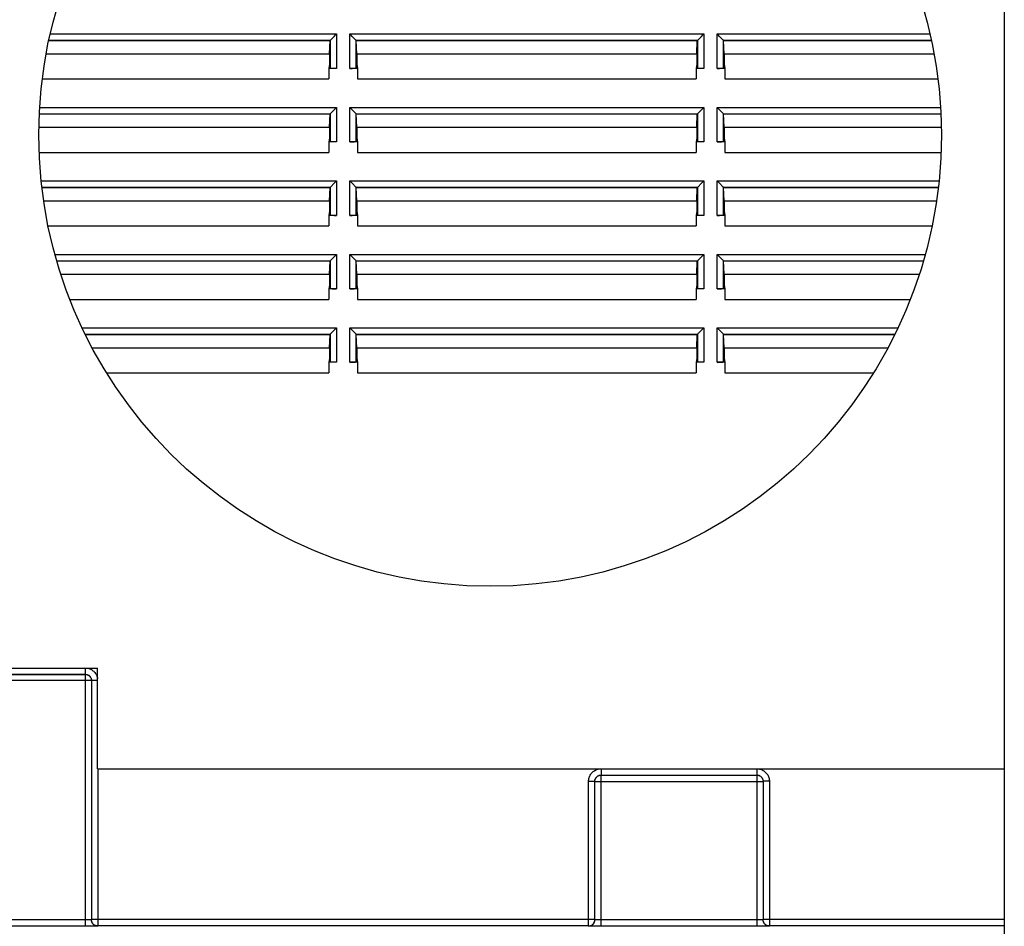
# Model space of a CAD drawing. Units: millimetres. Extents: x -60 to 60, y -204 to 95.
# Drawn here: x -15 to 32, y -58 to -15 of the extents above; entities that cross this region are included whole.
import ezdxf

# ---------------------------------------------------------------- set-up
doc = ezdxf.new("R2010")
doc.units = ezdxf.units.MM
doc.header["$LTSCALE"] = 16.335
doc.layers.get('0').update_dxf_attribs({"linetype": 'CONTINUOUS'})
doc.layers.add('DRAFT', color=7, linetype='CONTINUOUS')
doc.layers.add('RACCORDO', color=7, linetype='CONTINUOUS')

msp = doc.modelspace()

# ---------------------------------------------------------------- linework, layer by layer
at = {"color": 7, "linetype": 'CONTINUOUS'}
for p, q in [((31.5, 32.05), (31.5, -100.95)), ((-31.5, -45.4), (-11.7, -45.4)), ((-11.7, -50.2), (-11.7, -45.4)), ((-11.7, -50.2), (31.5, -50.2))]:
    msp.add_line(p, q, dxfattribs=at)
msp.add_circle((7, -20), 21.5, dxfattribs=at)
at = {"layer": 'DRAFT', "color": 7, "linetype": 'CONTINUOUS'}
for p, q in [((-14.02, -15.5), (-0.626, -15.5)), ((-0.65, -16.138), (-0.626, -15.5)), ((0.626, -15.5), (16.874, -15.5)), ((0.65, -16.138), (0.626, -15.5)), ((16.85, -16.138), (16.874, -15.5)), ((18.126, -15.5), (28.02, -15.5)), ((18.15, -16.138), (18.126, -15.5)), ((-14.148, -16.138), (-0.65, -16.138)), ((-0.65, -16.138), (-0.65, -16.638)), ((0.65, -16.138), (16.85, -16.138)), ((0.65, -16.138), (0.65, -16.638)), ((16.85, -16.138), (16.85, -16.638)), ((18.15, -16.138), (28.148, -16.138)), ((18.15, -16.138), (18.15, -16.638)), ((-0.65, -16.638), (-0.688, -16.833)), ((-0.688, -16.833), (-0.688, -17.333)), ((0.65, -16.638), (0.688, -16.833)), ((0.688, -16.833), (0.688, -17.333)), ((16.85, -16.638), (16.812, -16.833)), ((16.812, -16.833), (16.812, -17.333)), ((18.15, -16.638), (18.188, -16.833)), ((18.188, -16.833), (18.188, -17.333)), ((-14.331, -17.333), (-0.688, -17.333)), ((0.688, -17.333), (16.812, -17.333)), ((18.188, -17.333), (28.331, -17.333)), ((-14.474, -19), (-0.626, -19)), ((-0.65, -19.638), (-0.626, -19)), ((0.626, -19), (16.874, -19)), ((0.65, -19.638), (0.626, -19)), ((16.85, -19.638), (16.874, -19)), ((18.126, -19), (28.474, -19)), ((18.15, -19.638), (18.126, -19)), ((-14.493, -19.638), (-0.65, -19.638)), ((-0.65, -19.638), (-0.65, -20.138)), ((0.65, -19.638), (16.85, -19.638)), ((0.65, -19.638), (0.65, -20.138)), ((16.85, -19.638), (16.85, -20.138)), ((18.15, -19.638), (28.493, -19.638)), ((18.15, -19.638), (18.15, -20.138)), ((-0.65, -20.138), (-0.688, -20.333)), ((0.65, -20.138), (0.688, -20.333)), ((16.85, -20.138), (16.812, -20.333)), ((18.15, -20.138), (18.188, -20.333)), ((-0.688, -20.333), (-0.688, -20.833)), ((0.688, -20.333), (0.688, -20.833)), ((16.812, -20.333), (16.812, -20.833)), ((18.188, -20.333), (18.188, -20.833)), ((-14.483, -20.833), (-0.688, -20.833)), ((0.688, -20.833), (16.812, -20.833)), ((18.188, -20.833), (28.483, -20.833)), ((-14.353, -22.5), (-0.626, -22.5)), ((-0.65, -23.138), (-0.626, -22.5)), ((0.626, -22.5), (16.874, -22.5)), ((0.65, -23.138), (0.626, -22.5)), ((16.85, -23.138), (16.874, -22.5)), ((18.126, -22.5), (28.353, -22.5)), ((18.15, -23.138), (18.126, -22.5)), ((-14.269, -23.138), (-0.65, -23.138)), ((-0.65, -23.138), (-0.65, -23.638)), ((0.65, -23.138), (16.85, -23.138)), ((0.65, -23.138), (0.65, -23.638)), ((16.85, -23.138), (16.85, -23.638)), ((18.15, -23.138), (28.269, -23.138)), ((18.15, -23.138), (18.15, -23.638)), ((-0.65, -23.638), (-0.688, -23.833)), ((-0.688, -23.833), (-0.688, -24.333)), ((0.65, -23.638), (0.688, -23.833)), ((0.688, -23.833), (0.688, -24.333)), ((16.85, -23.638), (16.812, -23.833)), ((16.812, -23.833), (16.812, -24.333)), ((18.15, -23.638), (18.188, -23.833)), ((18.188, -23.833), (18.188, -24.333)), ((-14.055, -24.333), (-0.688, -24.333)), ((0.688, -24.333), (16.812, -24.333)), ((18.188, -24.333), (28.055, -24.333)), ((-13.642, -26), (-0.626, -26)), ((-0.65, -26.638), (-0.626, -26)), ((0.626, -26), (16.874, -26)), ((0.65, -26.638), (0.626, -26)), ((16.85, -26.638), (16.874, -26)), ((18.126, -26), (27.642, -26)), ((18.15, -26.638), (18.126, -26)), ((-13.446, -26.638), (-0.65, -26.638)), ((-0.65, -26.638), (-0.65, -27.138)), ((0.65, -26.638), (16.85, -26.638)), ((0.65, -26.638), (0.65, -27.138)), ((16.85, -26.638), (16.85, -27.138)), ((18.15, -26.638), (27.446, -26.638)), ((18.15, -26.638), (18.15, -27.138)), ((-0.65, -27.138), (-0.688, -27.333)), ((0.65, -27.138), (0.688, -27.333)), ((16.85, -27.138), (16.812, -27.333)), ((18.15, -27.138), (18.188, -27.333)), ((-0.688, -27.333), (-0.688, -27.833)), ((0.688, -27.333), (0.688, -27.833)), ((16.812, -27.333), (16.812, -27.833)), ((18.188, -27.333), (18.188, -27.833)), ((-13.022, -27.833), (-0.688, -27.833)), ((0.688, -27.833), (16.812, -27.833)), ((18.188, -27.833), (27.022, -27.833)), ((-12.284, -29.5), (-0.626, -29.5)), ((-0.65, -30.138), (-0.626, -29.5)), ((0.626, -29.5), (16.874, -29.5)), ((0.65, -30.138), (0.626, -29.5)), ((16.85, -30.138), (16.874, -29.5)), ((18.126, -29.5), (26.284, -29.5)), ((18.15, -30.138), (18.126, -29.5)), ((-11.958, -30.138), (-0.65, -30.138)), ((-0.65, -30.138), (-0.65, -30.638)), ((0.65, -30.138), (16.85, -30.138)), ((0.65, -30.138), (0.65, -30.638)), ((16.85, -30.138), (16.85, -30.638)), ((18.15, -30.138), (25.958, -30.138)), ((18.15, -30.138), (18.15, -30.638)), ((-0.65, -30.638), (-0.688, -30.833)), ((-0.688, -30.833), (-0.688, -31.333)), ((0.65, -30.638), (0.688, -30.833)), ((0.688, -30.833), (0.688, -31.333)), ((16.85, -30.638), (16.812, -30.833)), ((16.812, -30.833), (16.812, -31.333)), ((18.15, -30.638), (18.188, -30.833)), ((18.188, -30.833), (18.188, -31.333)), ((-11.268, -31.333), (-0.688, -31.333)), ((0.688, -31.333), (16.812, -31.333)), ((18.188, -31.333), (25.268, -31.333))]:
    msp.add_line(p, q, dxfattribs=at)
at = {"layer": 'RACCORDO', "color": 250, "linetype": 'CONTINUOUS'}
for p, q in [((-13.955, -15.191), (-0.317, -15.191)), ((-0.317, -15.191), (-0.317, -16.833)), ((0.317, -15.191), (17.183, -15.191)), ((0.317, -16.833), (0.317, -15.191)), ((17.183, -15.191), (17.183, -16.833)), ((17.817, -15.191), (27.955, -15.191)), ((17.817, -16.833), (17.817, -15.191)), ((-14.018, -15.491), (-0.617, -15.491)), ((-0.617, -15.491), (-0.617, -16.807)), ((0.617, -15.491), (16.883, -15.491)), ((0.617, -16.807), (0.617, -15.491)), ((16.883, -15.491), (16.883, -16.807)), ((18.117, -15.491), (28.018, -15.491)), ((18.117, -16.807), (18.117, -15.491)), ((-14.457, -18.691), (-0.317, -18.691)), ((-0.317, -18.691), (-0.317, -20.333)), ((0.317, -18.691), (17.183, -18.691)), ((0.317, -20.333), (0.317, -18.691)), ((17.183, -18.691), (17.183, -20.333)), ((17.817, -18.691), (28.457, -18.691)), ((17.817, -20.333), (17.817, -18.691)), ((-14.473, -18.991), (-0.617, -18.991)), ((-0.617, -18.991), (-0.617, -20.307)), ((0.617, -18.991), (16.883, -18.991)), ((0.617, -20.307), (0.617, -18.991)), ((16.883, -18.991), (16.883, -20.307)), ((18.117, -18.991), (28.473, -18.991)), ((18.117, -20.307), (18.117, -18.991)), ((-14.385, -22.191), (-0.317, -22.191)), ((-14.354, -22.491), (-0.617, -22.491)), ((-0.617, -22.491), (-0.617, -23.807)), ((-0.317, -22.191), (-0.317, -23.833)), ((0.317, -22.191), (17.183, -22.191)), ((0.317, -23.833), (0.317, -22.191)), ((0.617, -22.491), (16.883, -22.491)), ((0.617, -23.807), (0.617, -22.491)), ((16.883, -22.491), (16.883, -23.807)), ((17.183, -22.191), (17.183, -23.833)), ((17.817, -22.191), (28.385, -22.191)), ((17.817, -23.833), (17.817, -22.191)), ((18.117, -22.491), (28.354, -22.491)), ((18.117, -23.807), (18.117, -22.491)), ((-13.731, -25.691), (-0.317, -25.691)), ((-0.317, -25.691), (-0.317, -27.333)), ((0.317, -25.691), (17.183, -25.691)), ((0.317, -27.333), (0.317, -25.691)), ((17.183, -25.691), (17.183, -27.333)), ((17.817, -25.691), (27.731, -25.691)), ((17.817, -27.333), (17.817, -25.691)), ((-13.644, -25.991), (-0.617, -25.991)), ((-0.617, -25.991), (-0.617, -27.307)), ((0.617, -25.991), (16.883, -25.991)), ((0.617, -27.307), (0.617, -25.991)), ((16.883, -25.991), (16.883, -27.307)), ((18.117, -25.991), (27.644, -25.991)), ((18.117, -27.307), (18.117, -25.991)), ((-12.434, -29.191), (-0.317, -29.191)), ((-12.289, -29.491), (-0.617, -29.491)), ((-0.617, -29.491), (-0.617, -30.807)), ((-0.317, -29.191), (-0.317, -30.833)), ((0.317, -29.191), (17.183, -29.191)), ((0.317, -30.833), (0.317, -29.191)), ((0.617, -29.491), (16.883, -29.491)), ((0.617, -30.807), (0.617, -29.491)), ((16.883, -29.491), (16.883, -30.807)), ((17.183, -29.191), (17.183, -30.833)), ((17.817, -29.191), (26.434, -29.191)), ((17.817, -30.833), (17.817, -29.191)), ((18.117, -29.491), (26.289, -29.491)), ((18.117, -30.807), (18.117, -29.491)), ((-12.291, -45.4), (-12.291, -45.691)), ((-29.709, -45.691), (-12.291, -45.691)), ((-29.705, -45.695), (-12.295, -45.695)), ((-12.291, -45.691), (-12.295, -45.695)), ((-12.295, -45.695), (-12.295, -57.693)), ((-11.995, -45.995), (-30.005, -45.995)), ((-11.991, -45.991), (-11.995, -45.995)), ((-11.995, -45.995), (-11.995, -57.383)), ((-11.7, -45.991), (-11.991, -45.991)), ((-11.991, -45.991), (-11.991, -57.379)), ((-11.691, -50.2), (-11.691, -57.679)), ((12.291, -50.2), (12.291, -50.491)), ((12.291, -50.491), (19.709, -50.491)), ((12.291, -50.491), (12.295, -50.495)), ((12.295, -50.495), (19.705, -50.495)), ((12.295, -57.693), (12.295, -50.495)), ((19.709, -50.491), (19.705, -50.495)), ((19.705, -50.495), (19.705, -57.693)), ((19.709, -50.2), (19.709, -50.491)), ((11.691, -50.791), (11.991, -50.791)), ((11.691, -57.679), (11.691, -50.791)), ((11.991, -50.791), (11.995, -50.795)), ((11.991, -57.379), (11.991, -50.791)), ((11.995, -50.795), (20.005, -50.795)), ((11.995, -57.383), (11.995, -50.795)), ((20.009, -50.791), (20.005, -50.795)), ((20.005, -50.795), (20.005, -57.383)), ((20.309, -50.791), (20.009, -50.791)), ((20.009, -50.791), (20.009, -57.379)), ((20.309, -50.791), (20.309, -57.679)), ((-12.249, -57.393), (-27.7, -57.393)), ((-12.295, -57.693), (-27.7, -57.693)), ((-12.115, -57.692), (-12.295, -57.693)), ((-12.205, -57.392), (-12.249, -57.393)), ((-12.164, -57.392), (-12.205, -57.392)), ((-12.126, -57.391), (-12.164, -57.392)), ((-12.092, -57.39), (-12.126, -57.391)), ((-11.994, -57.692), (-12.115, -57.692)), ((-11.991, -57.379), (-11.995, -57.383)), ((-11.889, -57.69), (-11.994, -57.692)), ((11.991, -57.379), (-11.991, -57.379)), ((-11.829, -57.689), (-11.889, -57.69)), ((-11.778, -57.688), (-11.829, -57.689)), ((-11.691, -57.679), (-11.695, -57.683)), ((11.691, -57.679), (-11.691, -57.679)), ((11.695, -57.683), (11.691, -57.679)), ((11.927, -57.691), (11.863, -57.69)), ((12.039, -57.692), (11.927, -57.691)), ((11.995, -57.383), (11.991, -57.379)), ((12.163, -57.693), (12.039, -57.692)), ((12.167, -57.392), (12.129, -57.391)), ((19.705, -57.693), (12.163, -57.693)), ((12.208, -57.393), (12.167, -57.392)), ((12.251, -57.393), (12.208, -57.393)), ((12.295, -57.393), (12.251, -57.393)), ((19.751, -57.393), (12.295, -57.393)), ((19.885, -57.692), (19.705, -57.693)), ((19.795, -57.392), (19.751, -57.393)), ((19.836, -57.392), (19.795, -57.392)), ((19.874, -57.391), (19.836, -57.392)), ((19.908, -57.39), (19.874, -57.391)), ((20.006, -57.692), (19.885, -57.692)), ((20.009, -57.379), (20.005, -57.383)), ((20.111, -57.69), (20.006, -57.692)), ((31.5, -57.379), (20.009, -57.379)), ((20.171, -57.689), (20.111, -57.69)), ((20.222, -57.688), (20.171, -57.689)), ((20.309, -57.679), (20.305, -57.683)), ((31.5, -57.679), (20.309, -57.679))]:
    msp.add_line(p, q, dxfattribs=at)
at = {"layer": 'RACCORDO', "color": 7, "linetype": 'CONTINUOUS'}
for p, q in [((-0.626, -15.5), (-0.617, -15.491)), ((-0.617, -15.491), (-0.616, -15.49)), ((0.617, -15.491), (0.615, -15.49)), ((0.626, -15.5), (0.617, -15.491)), ((16.874, -15.5), (16.883, -15.491)), ((16.883, -15.491), (16.884, -15.49)), ((18.117, -15.491), (18.115, -15.49)), ((18.126, -15.5), (18.117, -15.491)), ((-0.317, -16.833), (-0.688, -16.833)), ((-0.65, -16.638), (-0.617, -16.807)), ((0.688, -16.833), (0.317, -16.833)), ((0.65, -16.638), (0.617, -16.807)), ((17.183, -16.833), (16.812, -16.833)), ((16.85, -16.638), (16.883, -16.807)), ((18.188, -16.833), (17.817, -16.833)), ((18.15, -16.638), (18.117, -16.807)), ((-0.626, -19), (-0.617, -18.991)), ((-0.617, -18.991), (-0.616, -18.99)), ((0.617, -18.991), (0.615, -18.99)), ((0.626, -19), (0.617, -18.991)), ((16.874, -19), (16.883, -18.991)), ((16.883, -18.991), (16.884, -18.99)), ((18.117, -18.991), (18.115, -18.99)), ((18.126, -19), (18.117, -18.991)), ((-0.65, -20.138), (-0.617, -20.307)), ((0.65, -20.138), (0.617, -20.307)), ((16.85, -20.138), (16.883, -20.307)), ((18.15, -20.138), (18.117, -20.307)), ((-0.317, -20.333), (-0.688, -20.333)), ((0.688, -20.333), (0.317, -20.333)), ((17.183, -20.333), (16.812, -20.333)), ((18.188, -20.333), (17.817, -20.333)), ((-0.626, -22.5), (-0.617, -22.491)), ((-0.617, -22.491), (-0.616, -22.49)), ((0.617, -22.491), (0.615, -22.49)), ((0.626, -22.5), (0.617, -22.491)), ((16.874, -22.5), (16.883, -22.491)), ((16.883, -22.491), (16.884, -22.49)), ((18.117, -22.491), (18.115, -22.49)), ((18.126, -22.5), (18.117, -22.491)), ((-0.317, -23.833), (-0.688, -23.833)), ((-0.65, -23.638), (-0.617, -23.807)), ((0.688, -23.833), (0.317, -23.833)), ((0.65, -23.638), (0.617, -23.807)), ((17.183, -23.833), (16.812, -23.833)), ((16.85, -23.638), (16.883, -23.807)), ((18.188, -23.833), (17.817, -23.833)), ((18.15, -23.638), (18.117, -23.807)), ((-0.626, -26), (-0.617, -25.991)), ((-0.617, -25.991), (-0.616, -25.99)), ((0.617, -25.991), (0.615, -25.99)), ((0.626, -26), (0.617, -25.991)), ((16.874, -26), (16.883, -25.991)), ((16.883, -25.991), (16.884, -25.99)), ((18.117, -25.991), (18.115, -25.99)), ((18.126, -26), (18.117, -25.991)), ((-0.65, -27.138), (-0.617, -27.307)), ((0.65, -27.138), (0.617, -27.307)), ((16.85, -27.138), (16.883, -27.307)), ((18.15, -27.138), (18.117, -27.307)), ((-0.317, -27.333), (-0.688, -27.333)), ((0.688, -27.333), (0.317, -27.333)), ((17.183, -27.333), (16.812, -27.333)), ((18.188, -27.333), (17.817, -27.333)), ((-0.626, -29.5), (-0.617, -29.491)), ((-0.617, -29.491), (-0.616, -29.49)), ((0.617, -29.491), (0.615, -29.49)), ((0.626, -29.5), (0.617, -29.491)), ((16.874, -29.5), (16.883, -29.491)), ((16.883, -29.491), (16.884, -29.49)), ((18.117, -29.491), (18.115, -29.49)), ((18.126, -29.5), (18.117, -29.491)), ((-0.317, -30.833), (-0.688, -30.833)), ((-0.65, -30.638), (-0.617, -30.807)), ((0.688, -30.833), (0.317, -30.833)), ((0.65, -30.638), (0.617, -30.807)), ((17.183, -30.833), (16.812, -30.833)), ((16.85, -30.638), (16.883, -30.807)), ((18.188, -30.833), (17.817, -30.833)), ((18.15, -30.638), (18.117, -30.807))]:
    msp.add_line(p, q, dxfattribs=at)
for points in [[(-0.616, -15.49), (-0.607, -15.482), (-0.431, -15.305)], [(-0.431, -15.305), (-0.348, -15.222), (-0.317, -15.191)], [(0.431, -15.305), (0.347, -15.222), (0.317, -15.191)], [(0.615, -15.49), (0.607, -15.482), (0.431, -15.305)], [(16.884, -15.49), (16.893, -15.482), (17.069, -15.305)], [(17.069, -15.305), (17.152, -15.222), (17.183, -15.191)], [(17.931, -15.305), (17.847, -15.222), (17.817, -15.191)], [(18.115, -15.49), (18.107, -15.482), (17.931, -15.305)], [(-0.431, -18.805), (-0.348, -18.722), (-0.317, -18.691)], [(0.431, -18.805), (0.347, -18.722), (0.317, -18.691)], [(17.069, -18.805), (17.152, -18.722), (17.183, -18.691)], [(17.931, -18.805), (17.847, -18.722), (17.817, -18.691)], [(-0.616, -18.99), (-0.607, -18.982), (-0.431, -18.805)], [(0.615, -18.99), (0.607, -18.982), (0.431, -18.805)], [(16.884, -18.99), (16.893, -18.982), (17.069, -18.805)], [(18.115, -18.99), (18.107, -18.982), (17.931, -18.805)], [(-0.616, -22.49), (-0.607, -22.482), (-0.431, -22.305)], [(-0.431, -22.305), (-0.348, -22.222), (-0.317, -22.191)], [(0.431, -22.305), (0.347, -22.222), (0.317, -22.191)], [(0.615, -22.49), (0.607, -22.482), (0.431, -22.305)], [(16.884, -22.49), (16.893, -22.482), (17.069, -22.305)], [(17.069, -22.305), (17.152, -22.222), (17.183, -22.191)], [(17.931, -22.305), (17.847, -22.222), (17.817, -22.191)], [(18.115, -22.49), (18.107, -22.482), (17.931, -22.305)], [(-0.431, -25.805), (-0.348, -25.722), (-0.317, -25.691)], [(0.431, -25.805), (0.347, -25.722), (0.317, -25.691)], [(17.069, -25.805), (17.152, -25.722), (17.183, -25.691)], [(17.931, -25.805), (17.847, -25.722), (17.817, -25.691)], [(-0.616, -25.99), (-0.607, -25.982), (-0.431, -25.805)], [(0.615, -25.99), (0.607, -25.982), (0.431, -25.805)], [(16.884, -25.99), (16.893, -25.982), (17.069, -25.805)], [(18.115, -25.99), (18.107, -25.982), (17.931, -25.805)], [(-0.616, -29.49), (-0.607, -29.482), (-0.431, -29.305)], [(-0.431, -29.305), (-0.348, -29.222), (-0.317, -29.191)], [(0.431, -29.305), (0.347, -29.222), (0.317, -29.191)], [(0.615, -29.49), (0.607, -29.482), (0.431, -29.305)], [(16.884, -29.49), (16.893, -29.482), (17.069, -29.305)], [(17.069, -29.305), (17.152, -29.222), (17.183, -29.191)], [(17.931, -29.305), (17.847, -29.222), (17.817, -29.191)], [(18.115, -29.49), (18.107, -29.482), (17.931, -29.305)]]:
    msp.add_lwpolyline(points, dxfattribs=at)
at = {"layer": 'RACCORDO', "color": 250, "linetype": 'CONTINUOUS'}
for points in [[(-12.191, -45.4), (-12.158, -45.406), (-12.115, -45.418), (-12.073, -45.432), (-12.033, -45.45), (-11.993, -45.47), (-11.955, -45.494), (-11.92, -45.52), (-11.886, -45.549), (-11.855, -45.58), (-11.825, -45.613), (-11.799, -45.649), (-11.774, -45.687), (-11.753, -45.727), (-11.734, -45.768), (-11.719, -45.812), (-11.707, -45.856), (-11.7, -45.891)], [(-12.295, -45.695), (-12.269, -45.696), (-12.243, -45.699), (-12.217, -45.705), (-12.192, -45.713), (-12.168, -45.723), (-12.145, -45.735), (-12.123, -45.749), (-12.102, -45.765), (-12.083, -45.783), (-12.065, -45.802), (-12.049, -45.823), (-12.035, -45.845), (-12.023, -45.868), (-12.013, -45.892), (-12.005, -45.917), (-11.999, -45.943), (-11.996, -45.969), (-11.995, -45.995)], [(-12.291, -45.691), (-12.269, -45.692), (-12.246, -45.695), (-12.225, -45.699), (-12.203, -45.704), (-12.182, -45.712), (-12.162, -45.72), (-12.142, -45.731), (-12.123, -45.742), (-12.105, -45.756), (-12.089, -45.77), (-12.073, -45.785), (-12.058, -45.802), (-12.045, -45.82), (-12.033, -45.839), (-12.022, -45.859), (-12.013, -45.88), (-12.005, -45.901), (-11.999, -45.924), (-11.995, -45.946), (-11.992, -45.969), (-11.991, -45.991)], [(11.691, -50.791), (11.693, -50.746), (11.698, -50.702), (11.706, -50.658), (11.718, -50.615), (11.732, -50.573), (11.75, -50.533), (11.77, -50.493), (11.794, -50.455), (11.82, -50.42), (11.849, -50.386), (11.88, -50.355), (11.913, -50.325), (11.949, -50.299), (11.987, -50.274), (12.027, -50.253), (12.068, -50.234), (12.112, -50.219), (12.156, -50.207), (12.191, -50.2)], [(11.991, -50.791), (11.992, -50.769), (11.995, -50.746), (11.999, -50.725), (12.004, -50.703), (12.012, -50.682), (12.02, -50.662), (12.031, -50.642), (12.042, -50.623), (12.056, -50.605), (12.07, -50.589), (12.085, -50.573), (12.102, -50.558), (12.12, -50.545), (12.139, -50.533), (12.159, -50.522), (12.18, -50.513), (12.201, -50.505), (12.224, -50.499), (12.246, -50.495), (12.269, -50.492), (12.291, -50.491)], [(11.995, -50.795), (11.996, -50.769), (11.999, -50.743), (12.005, -50.717), (12.013, -50.692), (12.023, -50.668), (12.035, -50.645), (12.049, -50.623), (12.065, -50.602), (12.083, -50.583), (12.102, -50.565), (12.123, -50.549), (12.145, -50.535), (12.168, -50.523), (12.192, -50.513), (12.217, -50.505), (12.243, -50.499), (12.269, -50.496), (12.295, -50.495)], [(19.705, -50.495), (19.731, -50.496), (19.757, -50.499), (19.783, -50.505), (19.808, -50.513), (19.832, -50.523), (19.855, -50.535), (19.877, -50.549), (19.898, -50.565), (19.917, -50.583), (19.935, -50.602), (19.951, -50.623), (19.965, -50.645), (19.977, -50.668), (19.987, -50.692), (19.995, -50.717), (20.001, -50.743), (20.004, -50.769), (20.005, -50.795)], [(19.709, -50.491), (19.731, -50.492), (19.754, -50.495), (19.775, -50.499), (19.797, -50.504), (19.818, -50.512), (19.838, -50.52), (19.858, -50.531), (19.877, -50.542), (19.895, -50.556), (19.911, -50.57), (19.927, -50.585), (19.942, -50.602), (19.955, -50.62), (19.967, -50.639), (19.978, -50.659), (19.987, -50.68), (19.995, -50.701), (20.001, -50.724), (20.005, -50.746), (20.008, -50.769), (20.009, -50.791)], [(19.809, -50.2), (19.842, -50.206), (19.885, -50.218), (19.927, -50.232), (19.967, -50.25), (20.007, -50.27), (20.045, -50.294), (20.08, -50.32), (20.114, -50.349), (20.145, -50.38), (20.175, -50.413), (20.201, -50.449), (20.226, -50.487), (20.247, -50.527), (20.266, -50.568), (20.281, -50.612), (20.293, -50.656), (20.302, -50.7), (20.307, -50.745), (20.309, -50.791)], [(-11.995, -57.383), (-11.996, -57.383), (-11.999, -57.384), (-12.003, -57.385), (-12.009, -57.386), (-12.017, -57.386), (-12.026, -57.387), (-12.037, -57.388), (-12.049, -57.388), (-12.062, -57.389), (-12.076, -57.39), (-12.092, -57.39)], [(-11.695, -57.683), (-11.726, -57.681), (-11.757, -57.676), (-11.788, -57.668), (-11.817, -57.657), (-11.845, -57.642), (-11.871, -57.625), (-11.896, -57.606), (-11.918, -57.583), (-11.938, -57.559), (-11.955, -57.533), (-11.969, -57.505), (-11.98, -57.475), (-11.988, -57.445), (-11.993, -57.414), (-11.995, -57.383)], [(-11.691, -57.679), (-11.717, -57.678), (-11.743, -57.674), (-11.769, -57.669), (-11.794, -57.661), (-11.818, -57.651), (-11.841, -57.639), (-11.863, -57.625), (-11.884, -57.609), (-11.904, -57.591), (-11.921, -57.571), (-11.937, -57.551), (-11.951, -57.529), (-11.963, -57.505), (-11.973, -57.481), (-11.981, -57.456), (-11.987, -57.431), (-11.99, -57.405), (-11.991, -57.379)], [(-11.695, -57.683), (-11.698, -57.683), (-11.703, -57.684), (-11.712, -57.685), (-11.724, -57.686), (-11.739, -57.686), (-11.757, -57.687), (-11.778, -57.688)], [(11.691, -57.679), (11.717, -57.678), (11.743, -57.674), (11.769, -57.669), (11.794, -57.661), (11.818, -57.651), (11.842, -57.638), (11.864, -57.624), (11.884, -57.608), (11.904, -57.591), (11.921, -57.571), (11.937, -57.55), (11.951, -57.528), (11.963, -57.505), (11.973, -57.481), (11.981, -57.456), (11.987, -57.43), (11.99, -57.405), (11.991, -57.379)], [(11.695, -57.683), (11.726, -57.681), (11.757, -57.676), (11.788, -57.668), (11.817, -57.657), (11.845, -57.642), (11.871, -57.625), (11.896, -57.606), (11.918, -57.583), (11.938, -57.559), (11.955, -57.533), (11.969, -57.505), (11.98, -57.475), (11.988, -57.445), (11.993, -57.414), (11.995, -57.383)], [(11.863, -57.69), (11.807, -57.689), (11.782, -57.688), (11.76, -57.687), (11.741, -57.686), (11.725, -57.686), (11.713, -57.685), (11.703, -57.684), (11.697, -57.683), (11.695, -57.683)], [(12.129, -57.391), (12.094, -57.39), (12.079, -57.39), (12.064, -57.389), (12.051, -57.389), (12.038, -57.388), (12.027, -57.387), (12.018, -57.387), (12.01, -57.386), (12.004, -57.385), (11.999, -57.384), (11.996, -57.383), (11.995, -57.383)], [(20.005, -57.383), (20.004, -57.383), (20.001, -57.384), (19.997, -57.385), (19.991, -57.386), (19.983, -57.386), (19.974, -57.387), (19.963, -57.388), (19.951, -57.388), (19.938, -57.389), (19.924, -57.39), (19.908, -57.39)], [(20.305, -57.683), (20.274, -57.681), (20.243, -57.676), (20.212, -57.668), (20.183, -57.657), (20.155, -57.642), (20.129, -57.625), (20.104, -57.606), (20.082, -57.583), (20.062, -57.559), (20.045, -57.533), (20.031, -57.505), (20.02, -57.475), (20.012, -57.445), (20.007, -57.414), (20.005, -57.383)], [(20.309, -57.679), (20.283, -57.678), (20.257, -57.674), (20.231, -57.669), (20.206, -57.661), (20.182, -57.651), (20.159, -57.639), (20.137, -57.625), (20.116, -57.609), (20.096, -57.591), (20.079, -57.571), (20.063, -57.551), (20.049, -57.529), (20.037, -57.505), (20.027, -57.481), (20.019, -57.456), (20.013, -57.431), (20.01, -57.405), (20.009, -57.379)], [(20.305, -57.683), (20.302, -57.683), (20.297, -57.684), (20.288, -57.685), (20.276, -57.686), (20.261, -57.686), (20.243, -57.687), (20.222, -57.688)]]:
    msp.add_lwpolyline(points, dxfattribs=at)
at = {"layer": 'RACCORDO', "color": 7, "linetype": 'CONTINUOUS'}
for centre, start_param, end_param in [((0.317, -16.807), -1.570796, -0.017453), ((17.817, -16.807), -1.570796, -0.017453), ((0.317, -20.307), -1.570796, -0.017453), ((17.817, -20.307), -1.570796, -0.017453), ((-0.317, -23.807), -3.124139, -1.570796), ((0.317, -23.807), -1.570796, -0.017453), ((17.817, -23.807), -1.570796, -0.017453), ((-0.317, -27.307), -3.124139, -1.570796), ((0.317, -27.307), -1.570796, -0.017453), ((17.817, -27.307), -1.570796, -0.017453), ((0.317, -30.807), -1.570796, -0.017453), ((17.817, -30.807), -1.570796, -0.017453)]:
    msp.add_ellipse(centre, major_axis=(0.3, 0), ratio=0.088772, start_param=start_param, end_param=end_param, dxfattribs=at)

doc.saveas('drawing.dxf')
